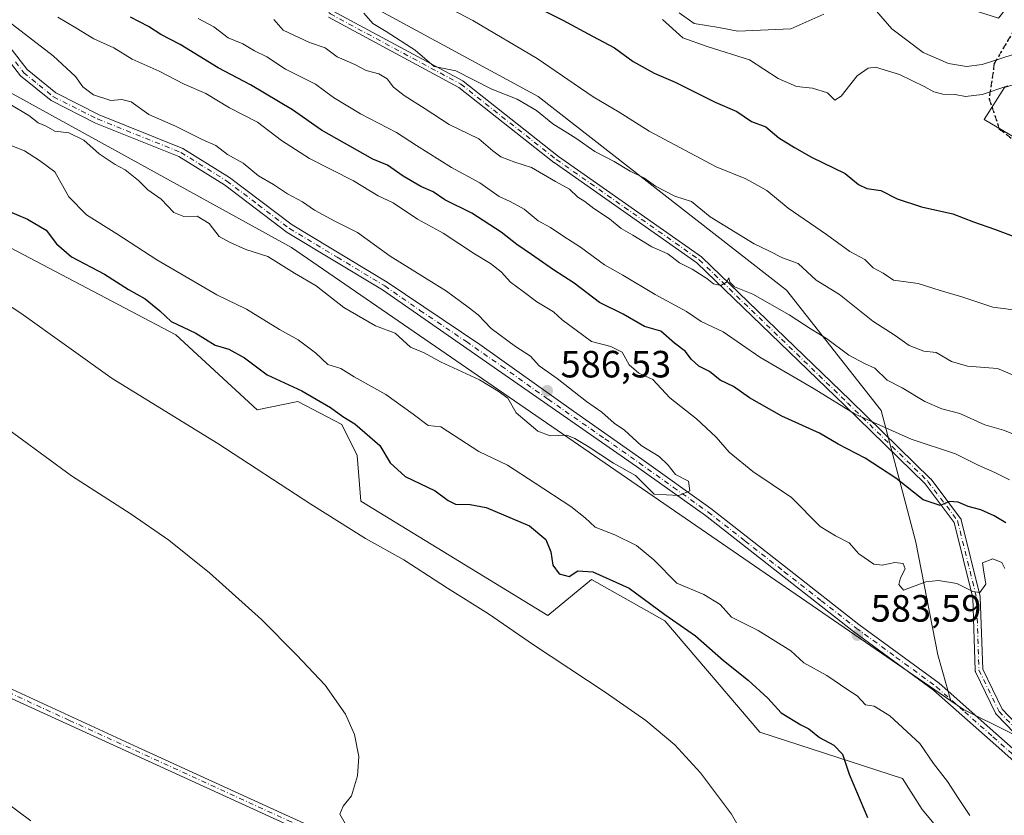
# Model space of a CAD drawing. Units: metres. Extents: x 621133 to 624600, y 4727180 to 4729554.
# Drawn here: x 622579 to 622839, y 4728226 to 4728435 of the extents above; entities that cross this region are included whole.
import ezdxf

# ---------------------------------------------------------------- set-up
doc = ezdxf.new("R2010")
doc.units = ezdxf.units.M
doc.header["$MEASUREMENT"] = 0
for name, pattern in [('DGN Style 3', [2.307223458686699, 1.648016756204785, -0.6592067024819142]), ('DGN Style 4', [2.6384748266838614, 1.318413404963828, -0.6592067024819142, 0.001648016756204785, -0.6592067024819142]), ('DGN Style 5', [1.1536117293433497, 0.4944050268614355, -0.6592067024819142])]:
    doc.linetypes.add(name, pattern=pattern)
for name, color, linetype, lineweight in [('Arbolado forestal CxS', 92, 'Continuous', 0), ('Camino Cxs', 7, 'Continuous', 0), ('Camino eje', 30, 'DGN Style 4', 13), ('Cultivos herbáceos CxS', 92, 'Continuous', 0), ('Curva de nivel maestra', 30, 'Continuous', 30), ('Curva de nivel normal', 30, 'Continuous', 0), ('Punto de cota en terreno', 7, 'Continuous', 0), ('Ruta', 7, 'DGN Style 5', 30), ('Rótulo de punto de cota en terreno', 7, 'Continuous', 0), ('Senda', 7, 'DGN Style 3', 0)]:
    doc.layers.add(name, color=color, linetype=linetype, lineweight=lineweight)
doc.styles.add('Style-Arial', font='txt')

# ---------------------------------------------------------------- blocks, each defined once
blk = doc.blocks.new('*U23')
at = {"layer": 'Cultivos herbáceos CxS', "color": 92, "linetype": 'Continuous', "lineweight": 0}
blk.add_polyline3d([(622564.8866999998, 4728381.4329, 573.2933000000048), (622620.2193, 4728352.371099999, 574.5246999999945), (622641.6717999997, 4728332.598300001, 572.9006999999983), (622652.4067000002, 4728334.780099999, 574.6169999999984), (622663.9877000004, 4728328.7271, 574.8027000000002), (622668.0044999998, 4728320.5733, 573.5911999999954), (622668.9464999996, 4728308.5283, 571.6708000000071), (622718.2169000005, 4728278.4047, 572.0029000000068), (622729.7779000001, 4728287.8663, 575.5081000000064), (622749.0997000001, 4728276.930500001, 575.1701999999932), (622774.1074999999, 4728247.568299999, 572.8689000000013), (622811.7348999997, 4728235.352499999, 577.297900000005), (622816.9029000001, 4728227.220899999, 577.422200000001), (622836.7186000004, 4728203.582699999, 580.5176999999967)], dxfattribs=at)
blk = doc.blocks.new('5PATER')
at = {"layer": 'Punto de cota en terreno', "linetype": 'Continuous', "lineweight": 0}
h = blk.add_hatch(color=51, dxfattribs=at)
edge = h.paths.add_edge_path()
edge.add_ellipse((0, 0), major_axis=(-0.1095731443231308, -0.1110710700762829), ratio=0.9994222409660322, start_angle=0, end_angle=360)

msp = doc.modelspace()

# ---------------------------------------------------------------- linework, layer by layer
at = {"layer": 'Arbolado forestal CxS', "color": 92, "linetype": 'Continuous', "lineweight": 0}
for points in [[(622140.1913000002, 4728787.270300001, 531.8111000000063), (622219.3346999995, 4728745.422499999, 529.8850999999995), (622249.0592999998, 4728730.934699999, 530.8274999999994), (622267.3513000002, 4728730.171700001, 530.2614999999934), (622274.9719000002, 4728718.733700001, 531.8024000000005), (622284.8797000004, 4728708.058700001, 532.8570000000036), (622304.9484000001, 4728692.337900001, 534.5481), (622307.8343000002, 4728692.8707, 534.0880999999936), (622405.1690999996, 4728620.6033, 547.0580999999949), (622389.9577000003, 4728594.8015, 558.2076999999991), (622594.0795, 4728481.2841, 560.2958000000071), (622715.7392999995, 4728415.1863, 559.1203999999998), (622781.1542999997, 4728364.151500001, 562.439400000003), (622806.0856999997, 4728332.3979, 568.8510999999999), (622815.2231000002, 4728297.6961, 578.181500000006), (622821.0585000003, 4728267.990300001, 582.7274000000034), (622824.4313000003, 4728255.854499999, 583.9324999999953), (622650.7364999996, 4728375.392899999, 587.0329999999958), (622498.7922999999, 4728459.1305, 589.3206999999966), (622362.8465, 4728522.827299999, 591.5599999999977), (622362.5894999999, 4728522.947100001, 591.5764999999956), (622211.8492999999, 4728609.675899999, 574.8617999999988), (622106.0506999996, 4728700.540300001, 561.5829999999987)], [(622307.8343000002, 4728692.8707, 534.0880999999936), (622405.1690999996, 4728620.6033, 547.0580999999949), (622389.9577000003, 4728594.8015, 558.2076999999991), (622594.0795, 4728481.2841, 560.2958000000071), (622715.7392999995, 4728415.1863, 559.1203999999998), (622781.1542999997, 4728364.151500001, 562.439400000003), (622806.0856999997, 4728332.3979, 568.8510999999999), (622815.2231000002, 4728297.6961, 578.181500000006), (622821.0585000003, 4728267.990300001, 582.7274000000034), (622824.4313000003, 4728255.854499999, 583.9324999999953)], [(622307.8343000002, 4728692.8707, 534.0880999999936), (622405.1690999996, 4728620.6033, 547.0580999999949), (622389.9577000003, 4728594.8015, 558.2076999999991), (622594.0795, 4728481.2841, 560.2958000000071), (622715.7392999995, 4728415.1863, 559.1203999999998), (622781.1542999997, 4728364.151500001, 562.439400000003), (622806.0856999997, 4728332.3979, 568.8510999999999), (622815.2231000002, 4728297.6961, 578.181500000006), (622821.0585000003, 4728267.990300001, 582.7274000000034), (622824.4313000003, 4728255.854499999, 583.9324999999953)], [(622634.7103000004, 4728536.4915, 535.608699999997), (622626.8356999997, 4728516.845899999, 541.8925000000017), (622685.3932999996, 4728482.353700001, 542.9278000000049), (622717.4042999997, 4728480.0657, 534.8824000000022), (622767.7071000002, 4728459.477700001, 535.1785999999993), (622770.7556999996, 4728454.902899999, 535.3411000000051), (622781.4256999996, 4728451.0899, 535.3723000000027), (622813.4364999998, 4728452.614900001, 535.6771000000008), (622816.0598999998, 4728447.990700001, 535.8991999999998), (622819.8114999998, 4728441.3781, 536.0599999999977), (622837.0632999997, 4728435.8399, 536.0997000000061), (622842.3986999998, 4728442.7031, 536.0458999999975), (622850.7824999997, 4728442.7027, 536.1845999999932), (622851.7917, 4728447.4485, 536.1661000000023), (622852.5717000002, 4728451.117699999, 536.1166999999987), (622865.3569, 4728447.636700001, 536.8891000000004), (622871.7965000002, 4728443.991699999, 538.1031999999977), (622870.5985000003, 4728433.551899999, 540.2985999999946), (622850.7821000004, 4728421.3521, 543.619000000006), (622838.5871000001, 4728417.539100001, 544.1762000000017), (622833.2521000003, 4728409.1513, 545.1561999999976), (622922.4250999996, 4728356.5373, 547.6146000000008), (622938.0475000005, 4728328.3245, 550.2617000000029), (622986.0635000002, 4728287.910700001, 551.0632000000041)], [(622362.8465, 4728522.827299999, 591.5599999999977), (622498.7922999999, 4728459.1305, 589.3206999999966), (622650.7364999996, 4728375.392899999, 587.0329999999958), (622824.4313000003, 4728255.854499999, 583.9324999999953)], [(622362.8465, 4728522.827299999, 591.5599999999977), (622498.7922999999, 4728459.1305, 589.3206999999966), (622650.7364999996, 4728375.392899999, 587.0329999999958), (622824.4313000003, 4728255.854499999, 583.9324999999953)], [(623000.1814000001, 4728163.991900001, 581.5013000000035), (622973.6083000004, 4728198.209899999, 577.0528999999951), (622965.0960999997, 4728210.6187, 574.3735000000015), (622951.4118999997, 4728230.874500001, 570.4991000000009), (622946.8869000003, 4728237.5733, 569.046100000007), (622931.8273, 4728255.3881, 564.7299000000058), (622911.3302999996, 4728260.620300001, 564.9328999999998), (622896.5053000003, 4728258.1599, 568.8175000000047), (622893.2182999998, 4728257.6143, 570.6328000000067), (622872.4720999999, 4728243.273499999, 582.3551000000007), (622852.2052999996, 4728241.479699999, 586.2871000000014), (622827.7753, 4728253.553500001, 584.1533000000054), (622824.4313000003, 4728255.854499999, 583.9324999999953), (622821.0585000003, 4728267.990300001, 582.7274000000034), (622815.2231000002, 4728297.6961, 578.181500000006), (622806.0856999997, 4728332.3979, 568.8510999999999), (622781.1542999997, 4728364.151500001, 562.439400000003), (622715.7392999995, 4728415.1863, 559.1203999999998), (622594.0795, 4728481.2841, 560.2958000000071)], [(622498.7922999999, 4728459.1305, 589.3206999999966), (622650.7364999996, 4728375.392899999, 587.0329999999958), (622824.4313000003, 4728255.854499999, 583.9324999999953), (622827.7753, 4728253.553500001, 584.1533000000054), (622852.2052999996, 4728241.479699999, 586.2871000000014), (622872.4720999999, 4728243.273499999, 582.3551000000007), (622893.2182999998, 4728257.6143, 570.6328000000067), (622896.5053000003, 4728258.1599, 568.8175000000047), (622911.3302999996, 4728260.620300001, 564.9328999999998), (622931.8273, 4728255.3881, 564.7299000000058), (622946.8869000003, 4728237.5733, 569.046100000007), (622951.4118999997, 4728230.874500001, 570.4991000000009), (622965.0960999997, 4728210.6187, 574.3735000000015)], [(622871.7965000002, 4728443.991699999, 538.1031999999977), (622870.5985000003, 4728433.551899999, 540.2985999999946), (622850.7821000004, 4728421.3521, 543.619000000006), (622838.5871000001, 4728417.539100001, 544.1762000000017), (622833.2521000003, 4728409.1513, 545.1561999999976), (622922.4250999996, 4728356.5373, 547.6146000000008), (622938.0475000005, 4728328.3245, 550.2617000000029), (622986.0635000002, 4728287.910700001, 551.0632000000041)], [(622836.7186000004, 4728203.582699999, 580.5176999999967), (622816.9029000001, 4728227.220899999, 577.422200000001), (622811.7348999997, 4728235.352499999, 577.297900000005), (622774.1074999999, 4728247.568299999, 572.8689000000013), (622749.0997000001, 4728276.930500001, 575.1701999999932), (622729.7779000001, 4728287.8663, 575.5081000000064), (622718.2169000005, 4728278.4047, 572.0029000000068), (622668.9464999996, 4728308.5283, 571.6708000000071), (622668.0044999998, 4728320.5733, 573.5911999999954), (622663.9877000004, 4728328.7271, 574.8027000000002), (622652.4067000002, 4728334.780099999, 574.6169999999984), (622641.6717999997, 4728332.598300001, 572.9006999999983), (622620.2193, 4728352.371099999, 574.5246999999945), (622564.8866999998, 4728381.4329, 573.2933000000048)], [(622564.8866999998, 4728381.4329, 573.2933000000048), (622620.2193, 4728352.371099999, 574.5246999999945), (622641.6717999997, 4728332.598300001, 572.9006999999983), (622652.4067000002, 4728334.780099999, 574.6169999999984), (622663.9877000004, 4728328.7271, 574.8027000000002), (622668.0044999998, 4728320.5733, 573.5911999999954), (622668.9464999996, 4728308.5283, 571.6708000000071), (622718.2169000005, 4728278.4047, 572.0029000000068), (622729.7779000001, 4728287.8663, 575.5081000000064), (622749.0997000001, 4728276.930500001, 575.1701999999932), (622774.1074999999, 4728247.568299999, 572.8689000000013), (622811.7348999997, 4728235.352499999, 577.297900000005), (622816.9029000001, 4728227.220899999, 577.422200000001), (622836.7186000004, 4728203.582699999, 580.5176999999967)], [(622824.4313000003, 4728255.854499999, 583.9324999999953), (622827.7753, 4728253.553500001, 584.1533000000054), (622852.2052999996, 4728241.479699999, 586.2871000000014), (622872.4720999999, 4728243.273499999, 582.3551000000007), (622893.2182999998, 4728257.6143, 570.6328000000067), (622896.5053000003, 4728258.1599, 568.8175000000047), (622911.3302999996, 4728260.620300001, 564.9328999999998), (622931.8273, 4728255.3881, 564.7299000000058), (622946.8869000003, 4728237.5733, 569.046100000007), (622951.4118999997, 4728230.874500001, 570.4991000000009), (622965.0960999997, 4728210.6187, 574.3735000000015), (622973.6083000004, 4728198.209899999, 577.0528999999951)], [(622824.4313000003, 4728255.854499999, 583.9324999999953), (622827.7753, 4728253.553500001, 584.1533000000054), (622852.2052999996, 4728241.479699999, 586.2871000000014), (622872.4720999999, 4728243.273499999, 582.3551000000007), (622893.2182999998, 4728257.6143, 570.6328000000067), (622896.5053000003, 4728258.1599, 568.8175000000047), (622911.3302999996, 4728260.620300001, 564.9328999999998), (622931.8273, 4728255.3881, 564.7299000000058), (622946.8869000003, 4728237.5733, 569.046100000007), (622951.4118999997, 4728230.874500001, 570.4991000000009), (622965.0960999997, 4728210.6187, 574.3735000000015), (622973.6083000004, 4728198.209899999, 577.0528999999951)]]:
    msp.add_polyline3d(points, dxfattribs=at)
at = {"layer": 'Camino Cxs', "color": 7, "linetype": 'Continuous', "lineweight": 0}
for points in [[(622551.6101000002, 4728439.390100001, 595.0525000000052), (622567.3000999996, 4728432.670100001, 595.7305999999953), (622576.4501, 4728428.220100001, 592.2823999999965), (622581.0000999998, 4728422.3101, 593.7936999999947), (622588.6401000004, 4728416.130100001, 593.8206999999966), (622600.0401, 4728410.350099999, 594.4642000000022), (622622.1001000004, 4728401.520099999, 595.619200000001), (622634.3800999997, 4728393.880100001, 595.5650000000023), (622650.8601000002, 4728381.350099999, 594.5859000000055), (622675.9401000004, 4728366.2501, 594.2109000000055), (622700.3701, 4728349.770099999, 594.0136999999959), (622724.9801000003, 4728332.2601, 595.8978000000062), (622743.0000999998, 4728319.590100001, 595.5475000000006), (622761.2001, 4728306.590100001, 594.0375000000058), (622781.8601000002, 4728290.380100001, 593.874800000005), (622800.2500999998, 4728276.0101, 593.2259000000049), (622821.4101, 4728260.4901, 592.9777999999933), (622836.3601000002, 4728247.2501, 593.9238999999943), (622846.9221000001, 4728237.874100001, 591.5630999999995)], [(622661.5493000001, 4728437.771299999, 574.774900000004), (622695.8158999998, 4728419.3201, 574.1358000000037), (622695.8926999997, 4728419.2741, 574.1337000000058), (622695.9615000002, 4728419.224500001, 574.1294000000053), (622721.0746999999, 4728399.3981, 575.3828999999969), (622758.7549000002, 4728372.955900001, 576.024900000004), (622758.8038999997, 4728372.919299999, 576.0720000000001), (622758.8734999998, 4728372.858300001, 576.1423000000068), (622797.9030999999, 4728335.151699999, 580.1777000000002), (622819.1457000002, 4728314.427100001, 580.885500000004), (622819.2005000003, 4728314.3693, 580.9277000000002), (622819.2468999998, 4728314.312100001, 580.9670999999944), (622827.0553000001, 4728303.9187, 580.0620999999956), (622827.1140999999, 4728303.830900001, 580.026199999993), (622827.1567000002, 4728303.751900001, 579.998900000006), (622827.1919, 4728303.669299999, 579.975099999996), (622827.2197000004, 4728303.584100001, 579.954700000002), (622827.2267000005, 4728303.5569, 579.949099999998), (622832.1876999997, 4728283.382300001, 584.0109999999986), (622832.2005000003, 4728283.322100001, 584.0100999999995), (622832.2127, 4728283.233100001, 584.0132000000012), (622832.2160999998, 4728283.1779, 584.0179000000062), (622832.8702999996, 4728264.2071, 590.2072000000044), (622838.0011, 4728253.624700001, 590.4061999999976), (622845.1684999998, 4728246.1315, 592.7578000000067)], [(622661.5493000001, 4728437.771299999, 574.774900000004), (622695.8158999998, 4728419.3201, 574.1358000000037), (622695.8926999997, 4728419.2741, 574.1337000000058), (622695.9615000002, 4728419.224500001, 574.1294000000053), (622721.0746999999, 4728399.3981, 575.3828999999969), (622758.7549000002, 4728372.955900001, 576.024900000004), (622758.8038999997, 4728372.919299999, 576.0720000000001), (622758.8734999998, 4728372.858300001, 576.1423000000068), (622797.9030999999, 4728335.151699999, 580.1777000000002), (622819.1457000002, 4728314.427100001, 580.885500000004), (622819.2005000003, 4728314.3693, 580.9277000000002), (622819.2468999998, 4728314.312100001, 580.9670999999944), (622827.0553000001, 4728303.9187, 580.0620999999956), (622827.1140999999, 4728303.830900001, 580.026199999993), (622827.1567000002, 4728303.751900001, 579.998900000006), (622827.1919, 4728303.669299999, 579.975099999996), (622827.2197000004, 4728303.584100001, 579.954700000002), (622827.2267000005, 4728303.5569, 579.949099999998), (622832.1876999997, 4728283.382300001, 584.0109999999986), (622832.2005000003, 4728283.322100001, 584.0100999999995), (622832.2127, 4728283.233100001, 584.0132000000012), (622832.2160999998, 4728283.1779, 584.0179000000062), (622832.8702999996, 4728264.2071, 590.2072000000044), (622838.0011, 4728253.624700001, 590.4061999999976), (622845.1684999998, 4728246.1315, 592.7578000000067)], [(622843.6113, 4728244.8661, 593.6119999999937), (622836.4471000005, 4728252.355900001, 591.4321000000054), (622836.4167, 4728252.3891, 591.4107999999978), (622836.3607000001, 4728252.4593, 591.367499999993), (622836.3113000002, 4728252.5341, 591.3139999999985), (622836.2698999997, 4728252.610900001, 591.2494000000006), (622830.9776999997, 4728263.5261, 590.5454000000027), (622830.9419, 4728263.6097, 590.5430000000051), (622830.9140999997, 4728263.6951, 590.5388999999996), (622830.8941000003, 4728263.7827, 590.5328000000009), (622830.8821, 4728263.8715, 590.524900000004), (622830.8787000002, 4728263.926700001, 590.5191000000051), (622830.2209000001, 4728283.0055, 585.3494999999966), (622825.3334999997, 4728302.880700001, 580.8512999999948), (622817.6941000001, 4728313.0493, 581.1472999999969), (622796.5100999996, 4728333.716700001, 580.3086999999941), (622757.5418999996, 4728371.363700001, 575.6742999999988), (622719.9029000001, 4728397.7773, 576.3779000000068), (622719.8576999997, 4728397.810900001, 576.3847999999998), (622694.7906999999, 4728417.600500001, 573.2544999999955), (622660.4719000002, 4728436.0799, 575.1668999999965)], [(622846.9221000001, 4728237.874100001, 591.5630999999995), (622843.6113, 4728244.8661, 593.6119999999937), (622836.4471000005, 4728252.355900001, 591.4321000000054), (622836.4167, 4728252.3891, 591.4107999999978), (622836.3607000001, 4728252.4593, 591.367499999993), (622836.3113000002, 4728252.5341, 591.3139999999985), (622836.2698999997, 4728252.610900001, 591.2494000000006), (622830.9776999997, 4728263.5261, 590.5454000000027), (622830.9419, 4728263.6097, 590.5430000000051), (622830.9140999997, 4728263.6951, 590.5388999999996), (622830.8941000003, 4728263.7827, 590.5328000000009), (622830.8821, 4728263.8715, 590.524900000004), (622830.8787000002, 4728263.926700001, 590.5191000000051), (622830.2209000001, 4728283.0055, 585.3494999999966), (622825.3334999997, 4728302.880700001, 580.8512999999948), (622817.6941000001, 4728313.0493, 581.1472999999969), (622796.5100999996, 4728333.716700001, 580.3086999999941), (622757.5418999996, 4728371.363700001, 575.6742999999988), (622719.9029000001, 4728397.7773, 576.3779000000068), (622719.8576999997, 4728397.810900001, 576.3847999999998), (622694.7906999999, 4728417.600500001, 573.2544999999955), (622660.4719000002, 4728436.0799, 575.1668999999965)], [(622576.4501, 4728428.220100001, 592.2823999999965), (622581.0000999998, 4728422.3101, 593.7936999999947), (622588.6401000004, 4728416.130100001, 593.8206999999966), (622600.0401, 4728410.350099999, 594.4642000000022), (622622.1001000004, 4728401.520099999, 595.619200000001), (622634.3800999997, 4728393.880100001, 595.5650000000023), (622650.8601000002, 4728381.350099999, 594.5859000000055), (622675.9401000004, 4728366.2501, 594.2109000000055), (622700.3701, 4728349.770099999, 594.0136999999959), (622724.9801000003, 4728332.2601, 595.8978000000062), (622743.0000999998, 4728319.590100001, 595.5475000000006), (622761.2001, 4728306.590100001, 594.0375000000058), (622781.8601000002, 4728290.380100001, 593.874800000005), (622800.2500999998, 4728276.0101, 593.2259000000049), (622821.4101, 4728260.4901, 592.9777999999933), (622836.3601000002, 4728247.2501, 593.9238999999943), (622846.9221000001, 4728237.874100001, 591.5630999999995), (622847.4901000002, 4728237.370100001, 591.2459999999992), (622851.7443000004, 4728232.3641, 591.4906000000046), (622856.9401000004, 4728226.2501, 589.6183000000019), (622867.2301000003, 4728206.090100001, 587.9536999999982)], [(622854.9401000004, 4728224.920100001, 590.2140999999974), (622845.7901, 4728235.700099999, 591.0721999999951), (622834.7901, 4728245.4801, 592.6640999999945), (622819.9200999998, 4728258.640100001, 592.0412999999971), (622798.8201000001, 4728274.110099999, 592.4100000000036), (622759.7801000001, 4728304.690099999, 593.3116000000009), (622741.6300999997, 4728317.6601, 594.3172999999952), (622674.6700999998, 4728364.2501, 593.9655999999959), (622649.5301000001, 4728379.380100001, 592.7682999999961), (622633.0301000001, 4728391.920100001, 594.5384999999952), (622621.0201000003, 4728399.390100001, 595.1710000000021), (622599.0601000005, 4728408.1801, 593.3767999999982), (622587.3400999998, 4728414.120100001, 593.1300000000047), (622579.2901, 4728420.640100001, 593.1002000000008), (622574.9001000002, 4728426.3201, 592.349000000002)], [(622854.9401000004, 4728224.920100001, 590.2140999999974), (622845.7901, 4728235.700099999, 591.0721999999951), (622834.7901, 4728245.4801, 592.6640999999945), (622819.9200999998, 4728258.640100001, 592.0412999999971), (622798.8201000001, 4728274.110099999, 592.4100000000036), (622759.7801000001, 4728304.690099999, 593.3116000000009), (622741.6300999997, 4728317.6601, 594.3172999999952), (622674.6700999998, 4728364.2501, 593.9655999999959), (622649.5301000001, 4728379.380100001, 592.7682999999961), (622633.0301000001, 4728391.920100001, 594.5384999999952), (622621.0201000003, 4728399.390100001, 595.1710000000021), (622599.0601000005, 4728408.1801, 593.3767999999982), (622587.3400999998, 4728414.120100001, 593.1300000000047), (622579.2901, 4728420.640100001, 593.1002000000008), (622574.9001000002, 4728426.3201, 592.349000000002)], [(622652.0401, 4728222.130100001, 565.1496000000043), (622574.0201000003, 4728257.840100001, 563.8834999999963), (622544.5401, 4728270.640100001, 563.3224000000046), (622452.2001, 4728313.4301, 561.2596000000049), (622428.0401, 4728324.610099999, 560.5175000000017), (622382.5000999998, 4728347.020099999, 557.668399999995), (622367.8800999997, 4728352.920100001, 556.7746999999945), (622361.6601, 4728353.5801, 556.2595000000001), (622355.2301000003, 4728352.360099999, 556.0038999999961), (622344.5201000003, 4728347.850099999, 556.601800000004), (622323.4101, 4728336.200099999, 554.4986000000063), (622300.5000999998, 4728324.9801, 551.1713000000018), (622257.3400999998, 4728302.3201, 545.4790999999968), (622240.4901000002, 4728293.2401, 544.8410000000003), (622230.3816999998, 4728288.185500001, 544.9646000000066), (622226.8315000003, 4728287.136499999, 544.513300000006), (622221.4200999998, 4728286.5601, 543.6928000000044), (622219.4083000004, 4728284.957900001, 543.9560999999958)], [(622574.9301000005, 4728259.870100001, 563.7789000000049), (622610.3000999996, 4728243.590100001, 564.3763999999937), (622649.1101000002, 4728225.8301, 565.0148000000045), (622684.1300999997, 4728209.890100001, 565.8747000000003)], [(622574.9301000005, 4728259.870100001, 563.7789000000049), (622610.3000999996, 4728243.590100001, 564.3763999999937), (622649.1101000002, 4728225.8301, 565.0148000000045), (622684.1300999997, 4728209.890100001, 565.8747000000003)], [(622652.0401, 4728222.130100001, 565.1496000000043), (622574.0201000003, 4728257.840100001, 563.8834999999963)]]:
    msp.add_polyline3d(points, dxfattribs=at)
at = {"layer": 'Camino eje', "color": 30, "linetype": 'DGN Style 4', "lineweight": 13}
for points in [[(622586.2008999997, 4728489.8773, 566.681500000006), (622621.9197000006, 4728471.3563, 574.0215999999928), (622645.0708999997, 4728452.8355, 574.6898999999976), (622660.9458999997, 4728436.9605, 574.7991000000038), (622695.3419000005, 4728418.4395, 573.7253999999957), (622720.4773000004, 4728398.595699999, 575.824099999998), (622758.1804999998, 4728372.1373, 575.8665999999939), (622797.2065000003, 4728334.4341, 580.255799999999), (622818.4474999999, 4728313.7115, 581.0255000000034), (622826.2556999996, 4728303.3181, 580.4177000000054), (622831.2166999998, 4728283.1435, 584.6812000000064), (622831.8781000003, 4728263.961100001, 590.2912999999971), (622837.1697000006, 4728253.0471, 590.9226999999955), (622844.4458999997, 4728245.440300001, 593.1854000000021), (622851.2150999998, 4728231.145099999, 590.8626999999979)], [(622577.9501, 4728424.315099999, 592.6252999999997), (622580.1451000003, 4728421.475099999, 593.3393000000069), (622584.1700999998, 4728418.215100001, 592.3015000000014), (622587.9901000002, 4728415.1251, 593.4486000000034), (622599.5500999996, 4728409.265100001, 593.9495000000024), (622621.5601000005, 4728400.4551, 595.3920999999973), (622633.7050999999, 4728392.9001, 595.0448000000034), (622641.9451000001, 4728386.6351, 594.417300000001), (622650.1951000001, 4728380.3651, 593.664300000004), (622662.7651000004, 4728372.800100001, 591.1325999999972), (622675.3051000005, 4728365.2501, 594.1309000000037), (622684.5674999999, 4728358.805299999, 593.0095000000001), (622696.7824999997, 4728350.565300001, 593.5764999999956), (622706.0449000001, 4728344.1207, 595.4409000000014), (622718.3498999998, 4728335.365700001, 595.7960000000021), (622733.3051000005, 4728324.960100001, 593.9018000000069), (622742.3151000004, 4728318.6251, 594.9593000000023), (622751.3901000004, 4728312.140100001, 593.5231000000058), (622760.4901000002, 4728305.640100001, 593.7051000000065), (622770.2500999998, 4728297.995100001, 591.2566999999982), (622780.5800999999, 4728289.890100001, 593.7581000000064), (622790.3400999998, 4728282.245100001, 592.9032000000007), (622799.5351, 4728275.0601, 592.8366999999998), (622810.0850999998, 4728267.325099999, 591.3267999999953), (622820.6651, 4728259.565099999, 592.4731999999931), (622828.1401000004, 4728252.9451, 592.2780000000057), (622835.5751, 4728246.3651, 593.2342999999964), (622841.0751, 4728241.475099999, 593.4758000000002)], [(622653.3482999997, 4728222.715100001, 565.1622999999963), (622650.5751, 4728223.9801, 565.0699000000022), (622592.1601, 4728250.715100001, 564.3120000000055), (622574.4751000004, 4728258.8551, 563.8303000000016)]]:
    msp.add_polyline3d(points, dxfattribs=at)
at = {"layer": 'Cultivos herbáceos CxS', "color": 92, "linetype": 'Continuous', "lineweight": 0}
for points in [[(622634.7103000004, 4728536.4915, 535.608699999997), (622626.8356999997, 4728516.845899999, 541.8925000000017), (622685.3932999996, 4728482.353700001, 542.9278000000049), (622717.4042999997, 4728480.0657, 534.8824000000022), (622767.7071000002, 4728459.477700001, 535.1785999999993), (622770.7556999996, 4728454.902899999, 535.3411000000051), (622781.4256999996, 4728451.0899, 535.3723000000027), (622813.4364999998, 4728452.614900001, 535.6771000000008), (622816.0598999998, 4728447.990700001, 535.8991999999998), (622819.8114999998, 4728441.3781, 536.0599999999977), (622837.0632999997, 4728435.8399, 536.0997000000061), (622842.3986999998, 4728442.7031, 536.0458999999975), (622850.7824999997, 4728442.7027, 536.1845999999932), (622851.7917, 4728447.4485, 536.1661000000023), (622852.5717000002, 4728451.117699999, 536.1166999999987), (622865.3569, 4728447.636700001, 536.8891000000004), (622871.7965000002, 4728443.991699999, 538.1031999999977), (622870.5985000003, 4728433.551899999, 540.2985999999946), (622850.7821000004, 4728421.3521, 543.619000000006), (622838.5871000001, 4728417.539100001, 544.1762000000017), (622833.2521000003, 4728409.1513, 545.1561999999976), (622922.4250999996, 4728356.5373, 547.6146000000008), (622938.0475000005, 4728328.3245, 550.2617000000029), (622986.0635000002, 4728287.910700001, 551.0632000000041)], [(622986.0635000002, 4728287.910700001, 551.0632000000041), (622938.0475000005, 4728328.3245, 550.2617000000029), (622922.4250999996, 4728356.5373, 547.6146000000008), (622833.2521000003, 4728409.1513, 545.1561999999976), (622838.5871000001, 4728417.539100001, 544.1762000000017), (622850.7821000004, 4728421.3521, 543.619000000006), (622870.5985000003, 4728433.551899999, 540.2985999999946), (622871.7965000002, 4728443.991699999, 538.1031999999977)], [(622564.8866999998, 4728381.4329, 573.2933000000048), (622620.2193, 4728352.371099999, 574.5246999999945), (622641.6717999997, 4728332.598300001, 572.9006999999983), (622652.4067000002, 4728334.780099999, 574.6169999999984), (622663.9877000004, 4728328.7271, 574.8027000000002), (622668.0044999998, 4728320.5733, 573.5911999999954), (622668.9464999996, 4728308.5283, 571.6708000000071), (622718.2169000005, 4728278.4047, 572.0029000000068), (622729.7779000001, 4728287.8663, 575.5081000000064), (622749.0997000001, 4728276.930500001, 575.1701999999932), (622774.1074999999, 4728247.568299999, 572.8689000000013), (622811.7348999997, 4728235.352499999, 577.297900000005), (622816.9029000001, 4728227.220899999, 577.422200000001), (622836.7186000004, 4728203.582699999, 580.5176999999967)]]:
    msp.add_polyline3d(points, dxfattribs=at)
at = {"layer": 'Curva de nivel maestra', "color": 30, "linetype": 'Continuous', "lineweight": 30, "flags": 128}
for points, elevation in [([(622714.6200000001, 4728439.100099999), (622722.1900000004, 4728435.3301), (622730.0099999999, 4728431.0701), (622735.8499999996, 4728427.9901), (622740.7300000006, 4728424.460100001), (622746.3200000003, 4728421.340100001), (622751.8399999999, 4728418.960100001), (622762.3700000001, 4728413.690099999), (622768.0300000003, 4728411.2401), (622771.9699999997, 4728408.610099999), (622775.6799999997, 4728407.2401), (622779.1799999997, 4728404.3101), (622783.2599999999, 4728401.780099999), (622787.7100000001, 4728399.210100001), (622796.6500000004, 4728394.9001), (622800.1100000005, 4728391.960100001), (622802.3700000001, 4728390.960100001), (622806.04, 4728390.420100001), (622810.3600000005, 4728388.220100001), (622816.7000000002, 4728386.140100001), (622825.0300000003, 4728384.290100001), (622830.4100000003, 4728382.110099999), (622836, 4728380.2501), (622840.8799999999, 4728378.340100001)], 550), ([(622838.9400000004, 4728302.7501), (622835.9000000004, 4728304.620100001), (622832.3700000001, 4728306.1801), (622829.0499999998, 4728307.100099999), (622826.4299999997, 4728308.280099999), (622824.0999999996, 4728308.440099999), (622821.6500000004, 4728307.3301), (622817.1799999997, 4728308.840100001), (622809.9600000001, 4728314.610099999), (622801.9000000004, 4728319.840100001), (622794.7800000003, 4728323.5101), (622789.8300000001, 4728326.440099999), (622779.9199999999, 4728330.9001), (622771.3799999999, 4728335.7501), (622767.2300000006, 4728338.700099999), (622763.6600000003, 4728340.4101), (622760.8600000005, 4728342.6601), (622758.0599999996, 4728344.100099999), (622756.0199999996, 4728345.9101), (622754.54, 4728347.9801), (622751.5999999996, 4728350.1601), (622748.04, 4728353.350099999), (622743.75, 4728354.530099999), (622738.1299999999, 4728357.770099999), (622731.8600000005, 4728360.9001), (622725.1600000003, 4728366.020099999), (622719.7300000006, 4728369.470100001), (622713.9900000002, 4728373.550100001), (622710.0499999998, 4728376.1801), (622705.9600000001, 4728379.470100001), (622698.2100000001, 4728384.450099999), (622691.1299999999, 4728387.960100001), (622688.0099999999, 4728390.040100001), (622684.7699999996, 4728391.5001), (622680.1200000001, 4728394.170100001), (622676.0199999996, 4728397.100099999), (622672.1699999999, 4728398.700099999), (622658.6299999999, 4728406.3201), (622650.9699999997, 4728411.6601), (622639.9199999999, 4728418.280099999), (622631.3600000005, 4728422.710100001), (622621.3300000001, 4728428.9001), (622616.29, 4728431.5001), (622613.0499999998, 4728433.620100001), (622608.2400000002, 4728436.130100001)], 575), ([(622572.3099999996, 4728386.540100001), (622581.1699999999, 4728382.850099999), (622586.04, 4728379.940099999), (622588.75, 4728376.3201), (622592.7100000001, 4728372.950099999), (622601.3799999999, 4728368.370100001), (622607.7599999999, 4728364.3101), (622612.1699999999, 4728361.8301), (622616.0099999999, 4728358.710100001), (622619.0099999999, 4728355.860099999), (622625.5, 4728352.8301), (622630.6299999999, 4728349.620100001), (622634.2000000002, 4728348.540100001), (622638.2999999998, 4728346.280099999), (622644.3300000001, 4728341.8101), (622653.4600000001, 4728337.5801), (622661.0099999999, 4728333.1801), (622664.2599999999, 4728330.8301), (622667.4400000004, 4728328.9101), (622673.9699999997, 4728323.210100001), (622676.7199999997, 4728318.600099999), (622680.6299999999, 4728315.020099999), (622688.5800000001, 4728311.2501), (622691.9500000002, 4728308.6501), (622693.9500000002, 4728307.690099999), (622697.7599999999, 4728307.640100001), (622702, 4728306.880100001), (622713.4400000004, 4728301.970100001), (622717.6900000004, 4728298.4001), (622719.0800000001, 4728295.120100001), (622719.5700000003, 4728291.620100001), (622721.29, 4728289.340100001), (622723.8799999999, 4728288.6601), (622726.1299999999, 4728290.140100001), (622730.0800000001, 4728289.860099999), (622739.7000000002, 4728285.550100001), (622749.0999999996, 4728278.6501), (622757.2100000001, 4728272.960100001), (622764.5199999996, 4728266.520099999), (622771.0599999996, 4728261.350099999), (622776.2199999997, 4728256.600099999), (622779.7400000002, 4728252.700099999), (622784.9500000002, 4728249.5801), (622787.0199999996, 4728248.4801), (622789.8499999996, 4728246.2401), (622793.6600000003, 4728244.1501), (622795.9400000004, 4728241.770099999), (622797.6799999997, 4728236.550100001), (622802.5, 4728225.100099999)], 575)]:
    msp.add_lwpolyline(points, dxfattribs=dict(at, elevation=elevation))
at = {"layer": 'Curva de nivel normal', "color": 30, "linetype": 'Continuous', "lineweight": 0, "flags": 128}
for points, elevation in [([(622689.4800000006, 4728440.0001), (622698.4699999997, 4728435.270099999), (622715.4600000001, 4728425.200099999), (622730.2400000002, 4728415.0701), (622737.0800000001, 4728411.020099999), (622744.9299999997, 4728406.050100001), (622762.6200000001, 4728396.640100001), (622770.4000000004, 4728393.520099999), (622776, 4728390.420100001), (622781.6299999999, 4728385.720100001), (622791.7400000002, 4728378.770099999), (622797.8200000003, 4728374.340100001), (622801.8099999996, 4728372.1801), (622803.9600000001, 4728370.0001), (622806.5999999996, 4728368.6501), (622809.3899999997, 4728366.770099999), (622815.8399999999, 4728365.9001), (622821.6500000004, 4728364.040100001), (622827.3499999996, 4728362.4001), (622835.5599999996, 4728359.610099999), (622845.0599999996, 4728358.440099999)], 555), ([(622867.1500000004, 4728436.020099999), (622861.6399999997, 4728433.9801), (622852.6600000003, 4728430.940099999), (622840.6299999999, 4728426.200099999), (622832.7599999999, 4728423.620100001), (622828.5999999996, 4728423.110099999), (622823.8099999996, 4728423.9001), (622817.1600000003, 4728426.800100001), (622808.8799999999, 4728433.0101), (622804.9199999999, 4728437.6801)], 540), ([(622576.4900000002, 4728413.170100001), (622581.5, 4728410.190099999), (622583.9800000006, 4728408.2601), (622586.04, 4728407.360099999), (622588.3700000001, 4728406.0601), (622591.9800000006, 4728405.610099999), (622596.0199999996, 4728403.700099999), (622600.04, 4728400.0601), (622604.2199999997, 4728397.2501), (622606.8600000005, 4728395.890100001), (622610.3600000005, 4728393.0601), (622612.8600000005, 4728390.550100001), (622616.3899999997, 4728388.090100001), (622619.6699999999, 4728384.5801), (622622.3499999996, 4728383.5601), (622625.8799999999, 4728383.620100001), (622628.9800000006, 4728381.6801), (622631.6100000005, 4728378.3101), (622634.3799999999, 4728376.770099999), (622638.6399999997, 4728374.8301), (622644.4500000002, 4728373.040100001), (622651.5, 4728368.590100001), (622657.1799999997, 4728365.270099999), (622664.4600000001, 4728359.600099999), (622672.8799999999, 4728354.720100001), (622678.0099999999, 4728352.7601), (622682.0499999998, 4728349.110099999), (622685.7000000002, 4728347.640100001), (622689.9699999997, 4728345.280099999), (622700.2300000006, 4728340.5001), (622705.2000000002, 4728337.550100001), (622707.7199999997, 4728335.6501), (622709.9299999997, 4728331.7601), (622715.6600000003, 4728327.0001), (622718.8499999996, 4728325.7601), (622723.2599999999, 4728325.880100001), (622725.3600000005, 4728324.9901), (622728.8499999996, 4728322.9101), (622735.54, 4728318.5001), (622741.3899999997, 4728315.2601), (622746.3200000003, 4728310.360099999), (622752.7400000002, 4728309.970100001), (622755.7199999997, 4728311.190099999), (622755.3200000003, 4728313.800100001), (622751.8799999999, 4728315.5701), (622749.9900000002, 4728317.9801), (622747.6299999999, 4728320.3201), (622742.8200000003, 4728323.190099999), (622738.4800000006, 4728327.2601), (622735.7599999999, 4728329.100099999), (622732.5099999999, 4728331.960100001), (622728.4400000004, 4728334.8201), (622720.7300000006, 4728340.850099999), (622716.0099999999, 4728344.1801), (622713.7000000002, 4728346.720100001), (622709.7300000006, 4728349.2401), (622703.3600000005, 4728354.0601), (622699.8899999997, 4728357.590100001), (622697.2999999998, 4728359.6601), (622691.5599999996, 4728363.860099999), (622676.6799999997, 4728373.130100001), (622668.0899999999, 4728379.370100001), (622662.1100000005, 4728382.3101), (622656.7400000002, 4728385.2601), (622653.6100000005, 4728387.380100001), (622649.6100000005, 4728389.520099999), (622645.9400000004, 4728391.960100001), (622642.04, 4728394.300100001), (622637.9400000004, 4728397.610099999), (622633.8700000001, 4728399.9001), (622630.7300000006, 4728402.2601), (622627.1500000004, 4728403.8201), (622620.1399999997, 4728407.340100001), (622613.0700000003, 4728410.420100001), (622608.4699999997, 4728413.770099999), (622605.9800000006, 4728414.390100001), (622603.0899999999, 4728414.120100001), (622598.5599999996, 4728415.6501), (622595.75, 4728417.700099999), (622593.7599999999, 4728420.4301), (622587.9000000004, 4728425.9101), (622574.8799999999, 4728435.9001)], 585), ([(622589.1299999999, 4728436.140100001), (622593.8899999997, 4728433.340100001), (622598.6299999999, 4728430.380100001), (622603.9199999999, 4728428.020099999), (622608.75, 4728425.040100001), (622615.8099999996, 4728421.9001), (622622.4400000004, 4728418.4801), (622628.1399999997, 4728416.0101), (622634.3700000001, 4728412.2501), (622641.7100000001, 4728408.4301), (622648.0499999998, 4728403.5801), (622655.4600000001, 4728398.8301), (622667.04, 4728392.9801), (622673.5599999996, 4728389.020099999), (622677.4699999997, 4728387.1501), (622683.9000000004, 4728382.8301), (622690.6600000003, 4728379.140100001), (622698.8899999997, 4728373.710100001), (622703.1699999999, 4728371.1601), (622705.9199999999, 4728368.970100001), (622708.4299999997, 4728366.2301), (622711.79, 4728363.8101), (622715.3200000003, 4728361.030099999), (622719.7100000001, 4728358.420100001), (622722.0700000003, 4728356.270099999), (622729.7599999999, 4728350.620100001), (622734.8700000001, 4728349.280099999), (622737.8300000001, 4728347.7501), (622739.6699999999, 4728344.420100001), (622742.2800000003, 4728342.220100001), (622745.9699999997, 4728340.610099999), (622750.4400000004, 4728335.720100001), (622757.4600000001, 4728330.170100001), (622762.6500000004, 4728325.360099999), (622766.0700000003, 4728321.440099999), (622772.2800000003, 4728316.3201), (622782.4600000001, 4728309.5001), (622790.0099999999, 4728301.8201), (622794.0300000003, 4728299.350099999), (622797.6600000003, 4728297.5601), (622800.2000000002, 4728294.5801), (622804.1900000004, 4728291.9001), (622806.3700000001, 4728291.590100001), (622809.7199999997, 4728292.370100001), (622811.9199999999, 4728292.0801), (622812.4299999997, 4728290.670100001), (622811.1900000004, 4728288.3201), (622810.79, 4728286.530099999), (622812.0300000003, 4728285.0101), (622817.9199999999, 4728287.2301), (622821.1799999997, 4728287.550100001), (622826.0300000003, 4728286.770099999), (622830.2400000002, 4728284.720100001), (622832.1200000001, 4728284.4001), (622833.7000000002, 4728286.5801), (622833.0899999999, 4728290.440099999), (622832.8200000003, 4728292.210100001), (622835.5599999996, 4728293.290100001), (622837.9000000004, 4728292.300100001), (622838.7100000001, 4728290.770099999)], 580), ([(622839.9199999999, 4728314.1501), (622836.0800000001, 4728316.100099999), (622831.6500000004, 4728318.030099999), (622825.7300000006, 4728320.9801), (622814, 4728324.840100001), (622799.2400000002, 4728331.4001), (622788.4199999999, 4728338.120100001), (622774.1399999997, 4728346.4301), (622764.4800000006, 4728353.1501), (622758.7000000002, 4728355.9001), (622754.79, 4728358.470100001), (622746.5899999999, 4728362.970100001), (622738.0599999996, 4728368.0701), (622733.2100000001, 4728370.800100001), (622726.8700000001, 4728375.4801), (622722.4900000002, 4728378.2401), (622718.9800000006, 4728380.620100001), (622715.7199999997, 4728382.380100001), (622712.0099999999, 4728385.470100001), (622708.3700000001, 4728387.5101), (622705.4699999997, 4728388.790100001), (622700.3600000005, 4728392.4001), (622692.9100000003, 4728396.450099999), (622683.6600000003, 4728402.2401), (622678.3799999999, 4728405.7301), (622668.9000000004, 4728410.630100001), (622661.8099999996, 4728414.970100001), (622657.04, 4728418.460100001), (622649.0899999999, 4728422.4001), (622644.2199999997, 4728425.640100001), (622640.9900000002, 4728427.210100001), (622637.8700000001, 4728429.040100001), (622634.0499999998, 4728430.6801), (622630.2000000002, 4728433.5801), (622626.0800000001, 4728435.770099999)], 570), ([(622843.4600000001, 4728325.1801), (622838.3600000005, 4728327.210100001), (622833.4000000004, 4728328.6601), (622826.8600000005, 4728331.640100001), (622822.0999999996, 4728332.8201), (622817.6299999999, 4728334.770099999), (622811.6399999997, 4728338.360099999), (622807.7199999997, 4728340.440099999), (622804.4400000004, 4728343.5701), (622801.7400000002, 4728344.8101), (622797.5499999998, 4728347.0101), (622791.7300000006, 4728351.350099999), (622787.7000000002, 4728353.8101), (622781.8200000003, 4728357.590100001), (622772.2999999998, 4728363.050100001), (622767.4600000001, 4728365.0101), (622766.1900000004, 4728366.2301), (622765.9400000004, 4728367.4301), (622765.3200000003, 4728366.2601), (622763.8799999999, 4728365.380100001), (622761.9299999997, 4728365.8101), (622760.2000000002, 4728367.220100001), (622756.3200000003, 4728369.640100001), (622752.9400000004, 4728371.300100001), (622749.8499999996, 4728373.700099999), (622745.7100000001, 4728375.540100001), (622740.6399999997, 4728378.6601), (622737.5599999996, 4728380.4101), (622734.4800000006, 4728382.920100001), (622730.3399999999, 4728385.6601), (622728.04, 4728387.530099999), (622726.1900000004, 4728388.6801), (622723.9299999997, 4728390.800100001), (622720.2999999998, 4728392.780099999), (622713.9400000004, 4728396.470100001), (622709.5199999996, 4728397.890100001), (622705.9000000004, 4728399.3201), (622703.7999999998, 4728400.850099999), (622700.0899999999, 4728404.050100001), (622692.2800000003, 4728407.780099999), (622685.9600000001, 4728411.9801), (622680.4000000004, 4728415.420100001), (622677.6299999999, 4728417.6501), (622675.9500000002, 4728419.840100001), (622673.7100000001, 4728421.210100001), (622670.3799999999, 4728422.040100001), (622667.3799999999, 4728423.600099999), (622662.7199999997, 4728425.6501), (622659.5700000003, 4728428.0001), (622655.4699999997, 4728429.390100001), (622648.4900000002, 4728432.700099999), (622646.0800000001, 4728435.520099999)], 565), ([(622669.8099999996, 4728437.1801), (622672.0999999996, 4728434.460100001), (622675.6399999997, 4728432.370100001), (622683.2999999998, 4728427.450099999), (622688.29, 4728423.0701), (622694, 4728421.960100001), (622703.5, 4728417.140100001), (622710.1500000004, 4728414.5101), (622715.2999999998, 4728411.520099999), (622719.5800000001, 4728408.020099999), (622725.6799999997, 4728404.2301), (622730.6600000003, 4728400.720100001), (622735.7699999996, 4728398.100099999), (622740, 4728395.530099999), (622743.5700000003, 4728393.7501), (622746.6699999999, 4728391.540100001), (622751.7199999997, 4728388.940099999), (622756.1100000005, 4728387.470100001), (622761.0700000003, 4728383.460100001), (622772.6399999997, 4728376.3301), (622776.4600000001, 4728374.540100001), (622780.1399999997, 4728372.670100001), (622784.2100000001, 4728371.140100001), (622789, 4728366.790100001), (622795.1299999999, 4728363.020099999), (622803.9299999997, 4728355.9801), (622809.7699999996, 4728352.1501), (622813.4699999997, 4728349.520099999), (622817.3200000003, 4728348.040100001), (622820.6200000001, 4728347.670100001), (622824.6299999999, 4728345.3101), (622828.9000000004, 4728344.120100001), (622836.7599999999, 4728343.440099999), (622846.1399999997, 4728339.530099999)], 560), ([(622839.4800000006, 4728418.020099999), (622832.7000000002, 4728415.6801), (622828.3399999999, 4728415.220100001), (622825.5800000001, 4728415.720100001), (622822.3399999999, 4728415.8101), (622820, 4728416.440099999), (622817.4600000001, 4728417.870100001), (622810.9299999997, 4728420.970100001), (622804.6100000005, 4728422.890100001), (622802.7000000002, 4728422.670100001), (622799.7699999996, 4728420.620100001), (622795.5899999999, 4728415.2401), (622793.9100000003, 4728414.190099999), (622791.9600000001, 4728416.1601), (622788.0300000003, 4728417.350099999), (622783.75, 4728417.840100001), (622778.9800000006, 4728419.9801), (622771.3799999999, 4728424.9001), (622760.29, 4728428.370100001), (622753.8600000005, 4728430.6601), (622748.4600000001, 4728435.5101)], 545), ([(622791.0199999996, 4728436.920100001), (622782.29, 4728433.030099999), (622768.3300000001, 4728432.450099999), (622763.3499999996, 4728433.420100001), (622756.79, 4728434.440099999), (622752.8300000001, 4728437.280099999)], 540), ([(622829.4900000002, 4728225.640100001), (622826.5199999996, 4728230.1501), (622823.6299999999, 4728234.5601), (622819.8799999999, 4728239.3301), (622816.2599999999, 4728244.6501), (622808.4100000003, 4728251.9301), (622804.2300000006, 4728254.4801), (622801.9800000006, 4728254.8301), (622799.79, 4728257.170100001), (622797.2999999998, 4728258.790100001), (622791.79, 4728262.5101), (622785.7300000006, 4728265.9001), (622782.2999999998, 4728269.0601), (622773.6500000004, 4728274.4001), (622766.6799999997, 4728277.950099999), (622763.6600000003, 4728281.2301), (622759.3399999999, 4728283.860099999), (622752.2199999997, 4728286.920100001), (622746.1799999997, 4728293.0101), (622741.6399999997, 4728296.790100001), (622735.9500000002, 4728299.6501), (622730.7100000001, 4728301.620100001), (622728.1399999997, 4728304.0701), (622724.3600000005, 4728307.0801), (622714.9100000003, 4728313.280099999), (622707.6299999999, 4728318.0001), (622700.0899999999, 4728321.620100001), (622690.0599999996, 4728328.090100001), (622686.7199999997, 4728328.470100001), (622682.7999999998, 4728331.4301), (622675.5700000003, 4728336.670100001), (622667.2400000002, 4728341.300100001), (622663.6799999997, 4728343.440099999), (622660.2999999998, 4728344.520099999), (622657.0599999996, 4728347.640100001), (622652.4199999999, 4728351.050100001), (622647.5099999999, 4728353.7601), (622638.8200000003, 4728359.110099999), (622630.9900000002, 4728362.9101), (622615.2300000006, 4728372.1601), (622604.6600000003, 4728379.020099999), (622596.6399999997, 4728384.0001), (622592.0499999998, 4728388.7401), (622588.29, 4728395.3101), (622584.29, 4728398.3101), (622580.3499999996, 4728400.8301), (622573.8600000005, 4728403.4001)], 580), ([(622559.7999999998, 4728370.8201), (622579.3899999997, 4728358.0801), (622603.4800000006, 4728340.840100001), (622631.3200000003, 4728323.690099999), (622655.7800000003, 4728307.6801), (622670.2300000006, 4728298.690099999), (622680.2999999998, 4728293.030099999), (622691.79, 4728285.530099999), (622702.5800000001, 4728278.800100001), (622714.5099999999, 4728270.620100001), (622733.3700000001, 4728258.140100001), (622744.0499999998, 4728250.6801), (622751.7199999997, 4728244.2301), (622758.5099999999, 4728236.9001), (622766.6399999997, 4728226.020099999), (622771.8499999996, 4728216.9001)], 570), ([(622571.7800000003, 4728330.450099999), (622592.7000000002, 4728315.170100001), (622608.4600000001, 4728305.050100001), (622618.3799999999, 4728298.220100001), (622629.0899999999, 4728289.590100001), (622642.8399999999, 4728277.3101), (622651.9800000006, 4728268.020099999), (622659.5999999996, 4728259.9801), (622664.9400000004, 4728252.3101), (622667.2999999998, 4728247.0101), (622668.4600000001, 4728241.170100001), (622668.1299999999, 4728236.0801), (622666.4900000002, 4728230.8101), (622664.2800000003, 4728228.090100001), (622663.4500000002, 4728225.950099999), (622664.8099999996, 4728223.520099999)], 565), ([(622581.9900000002, 4728224.200099999), (622563.3700000001, 4728238.050100001)], 565)]:
    msp.add_lwpolyline(points, dxfattribs=dict(at, elevation=elevation))
at = {"layer": 'Ruta', "color": 7, "linetype": 'DGN Style 5', "lineweight": 30}
msp.add_polyline3d([(622840.5415000003, 4728441.0593, 541.4997000000003), (622842.5258999999, 4728435.106100001, 551.3432999999932), (622835.9112999998, 4728423.861300001, 555.921100000007), (622834.5883, 4728414.6009, 551.1423000000068), (622837.2342999997, 4728406.6635, 546.3007999999973), (622849.8019000003, 4728396.7415, 555.662599999996), (622865.6769000003, 4728387.481100001, 553.2183999999979), (622902.0573000005, 4728370.944499999, 548.6656999999977), (622923.2238999996, 4728351.7623, 549.084400000007), (622964.0872999998, 4728298.9757, 561.1009999999952), (623007.6001000004, 4728263.2501, 573.1677000000054)], dxfattribs=at)
at = {"layer": 'Senda', "color": 7, "linetype": 'DGN Style 3', "lineweight": 0}
msp.add_polyline3d([(622710.3569, 4728479.795499999, 541.7694999999949), (622743.3069000002, 4728454.2885, 552.4101999999984), (622759.8435000004, 4728449.658299999, 546.9021000000066), (622790.2704999996, 4728448.996900001, 537.9812999999995), (622806.8071, 4728448.996900001, 544.4746000000014), (622825.9892999995, 4728445.6895, 535.9382999999943), (622840.5415000003, 4728441.0593, 541.4997000000003), (622842.5258999999, 4728435.106100001, 551.3432999999932), (622835.9112999998, 4728423.861300001, 555.921100000007), (622834.5883, 4728414.6009, 551.1423000000068), (622837.2342999997, 4728406.6635, 546.3007999999973), (622849.8019000003, 4728396.7415, 555.662599999996), (622865.6769000003, 4728387.481100001, 553.2183999999979), (622902.0573000005, 4728370.944499999, 548.6656999999977), (622923.2238999996, 4728351.7623, 549.084400000007), (622964.0872999998, 4728298.9757, 561.1009999999952), (623007.6001000004, 4728263.2501, 573.1677000000054)], dxfattribs=at)

# ---------------------------------------------------------------- block references
at = {"layer": 'Cultivos herbáceos CxS', "color": 92, "linetype": 'Continuous', "lineweight": 0}
msp.add_blockref('*U23', (0, 0), dxfattribs=at)
at = {"layer": 'Punto de cota en terreno', "color": 7, "linetype": 'Continuous', "lineweight": 0, "xscale": 10, "yscale": 10, "zscale": 10}
for p in [(622718.0899999999, 4728337.600000001, 586.529999999999), (622799.8300000001, 4728273.220000001, 583.5899999999965)]:
    msp.add_blockref('5PATER', p, dxfattribs=at)

# ---------------------------------------------------------------- texts
at = {"layer": 'Rótulo de punto de cota en terreno', "color": 7, "linetype": 'Continuous', "lineweight": 0, "style": 'Style-Arial'}
for s, p in [('586,53', (622721.6178000001, 4728341.127800001)), ('583,59', (622803.3578000005, 4728276.7478))]:
    msp.add_text(s, height=7.000000000000002, dxfattribs=at).set_placement(p)

doc.saveas('drawing.dxf')
